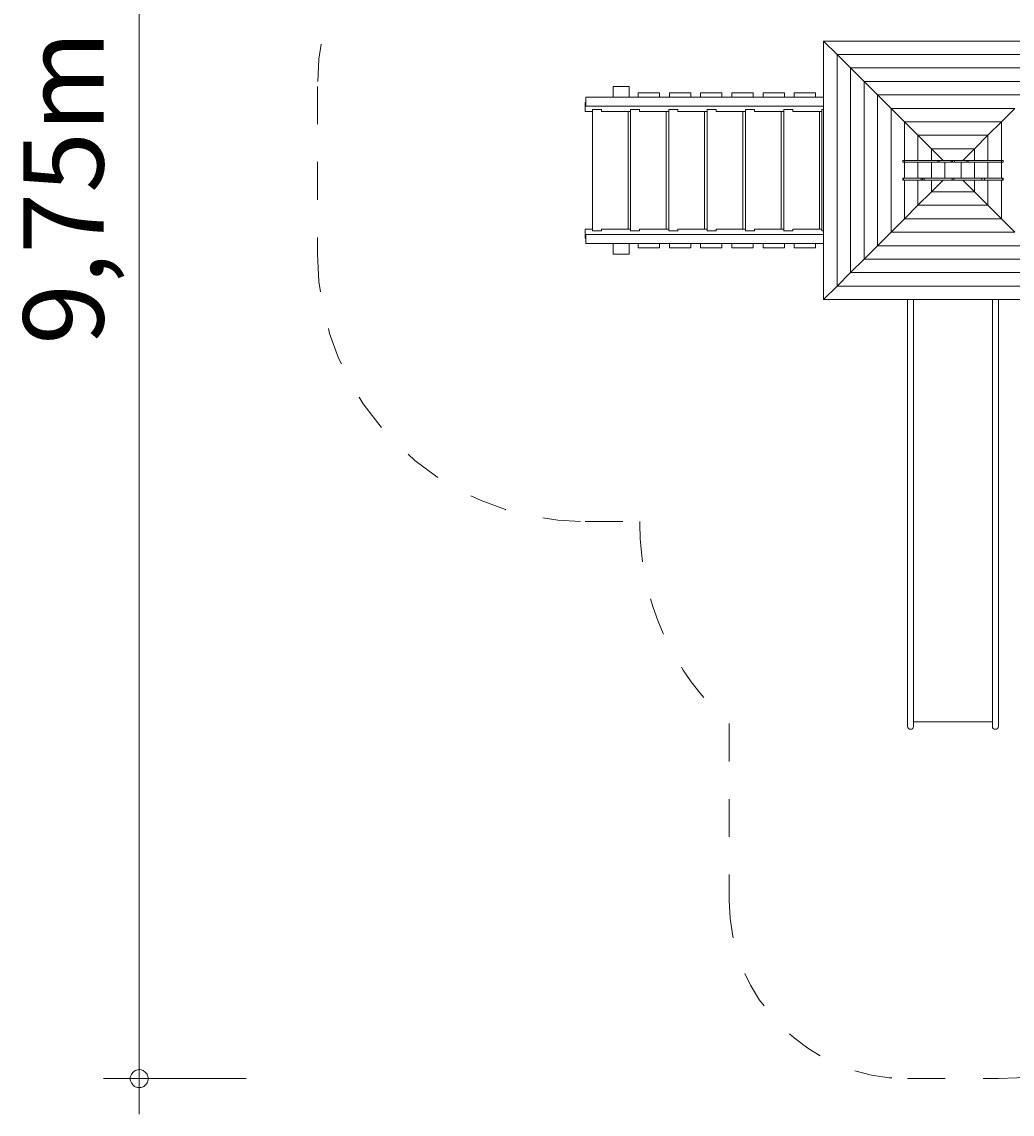
# Model space of a CAD drawing. Units: millimetres. Extents: x 280.6 to 340.5, y 156.7 to 232.9.
# Drawn here: x 280.6 to 308.3, y 156.7 to 187.3 of the extents above; entities that cross this region are included whole.
import ezdxf

# ---------------------------------------------------------------- set-up
doc = ezdxf.new("R2010")
doc.units = ezdxf.units.MM
doc.header["$MEASUREMENT"] = 0
for name, pattern in [('AI-Linetype-10', [2.116667, 1.058333, -1.058333]), ('AI-Linetype-11', [2.116667, 1.058333, -1.058333]), ('AI-Linetype-12', [2.116667, 1.058333, -1.058333]), ('AI-Linetype-13', [2.116667, 1.058333, -1.058333]), ('AI-Linetype-14', [2.116667, 1.058333, -1.058333]), ('AI-Linetype-5', [2.116667, 1.058333, -1.058333]), ('AI-Linetype-6', [2.116667, 1.058333, -1.058333]), ('AI-Linetype-7', [2.116667, 1.058333, -1.058333]), ('AI-Linetype-8', [2.116667, 1.058333, -1.058333]), ('AI-Linetype-9', [2.116667, 1.058333, -1.058333])]:
    doc.linetypes.add(name, pattern=pattern)
doc.layers.add('Ebene 1', color=7, linetype='Continuous', lineweight=0)

# ---------------------------------------------------------------- blocks, each defined once
blk = doc.blocks.new('Block_0')
at = {"layer": 'Ebene 1', "color": 250, "lineweight": 9}
for p, q in [((303.037, 186.762), (303.037, 179.513)), ((303.037, 186.762), (303.415, 186.385)), ((310.286, 186.762), (303.037, 186.762)), ((303.415, 186.385), (303.415, 179.891)), ((303.415, 186.385), (303.792, 186.007)), ((309.909, 186.385), (303.415, 186.385)), ((303.792, 186.007), (303.792, 180.268)), ((303.792, 186.007), (304.17, 185.63)), ((309.531, 186.007), (303.792, 186.007)), ((304.17, 185.63), (304.17, 180.646)), ((304.17, 185.63), (304.548, 185.252)), ((309.154, 185.63), (304.17, 185.63)), ((297.137, 185.488), (297.47, 185.488)), ((297.137, 185.188), (297.137, 185.488)), ((297.47, 185.488), (297.587, 185.488)), ((297.587, 185.488), (297.587, 185.188)), ((297.837, 185.308), (298.437, 185.308)), ((297.837, 185.188), (297.837, 185.308)), ((298.437, 185.308), (298.437, 185.188)), ((298.712, 185.308), (299.312, 185.308)), ((298.712, 185.188), (298.712, 185.308)), ((299.312, 185.308), (299.312, 185.188)), ((299.587, 185.308), (300.187, 185.308)), ((299.587, 185.188), (299.587, 185.308)), ((300.187, 185.308), (300.187, 185.188)), ((300.462, 185.308), (301.062, 185.308)), ((300.462, 185.188), (300.462, 185.308)), ((301.062, 185.308), (301.062, 185.188)), ((301.337, 185.308), (301.937, 185.308)), ((301.337, 185.188), (301.337, 185.308)), ((301.937, 185.308), (301.937, 185.188)), ((302.212, 185.308), (302.812, 185.308)), ((302.212, 185.188), (302.212, 185.308)), ((302.812, 185.308), (302.812, 185.188)), ((296.371, 185.038), (296.353, 185.038)), ((296.353, 185.038), (296.353, 184.788)), ((303.037, 185.188), (296.371, 185.188)), ((296.371, 185.188), (296.371, 184.938)), ((304.548, 185.252), (304.548, 181.024)), ((304.548, 185.252), (304.925, 184.874)), ((308.776, 185.252), (304.548, 185.252)), ((296.554, 184.788), (296.353, 184.788)), ((296.371, 184.938), (303.037, 184.938)), ((296.807, 184.838), (296.554, 184.838)), ((296.554, 184.838), (296.554, 181.438)), ((296.807, 184.838), (296.807, 184.788)), ((297.626, 184.788), (296.807, 184.788)), ((297.554, 181.488), (297.554, 184.788)), ((297.879, 184.838), (297.626, 184.838)), ((297.626, 184.838), (297.626, 181.438)), ((297.879, 184.838), (297.879, 184.788)), ((298.699, 184.788), (297.879, 184.788)), ((298.626, 181.488), (298.626, 184.788)), ((298.952, 184.838), (298.699, 184.838)), ((298.699, 184.838), (298.699, 181.438)), ((298.952, 184.838), (298.952, 184.788)), ((299.771, 184.788), (298.952, 184.788)), ((299.699, 181.488), (299.699, 184.788)), ((300.024, 184.838), (299.771, 184.838)), ((299.771, 184.838), (299.771, 181.438)), ((300.024, 184.838), (300.024, 184.788)), ((300.844, 184.788), (300.024, 184.788)), ((300.771, 181.488), (300.771, 184.788)), ((301.097, 184.838), (300.844, 184.838)), ((300.844, 184.838), (300.844, 181.438)), ((301.097, 184.838), (301.097, 184.788)), ((301.917, 184.788), (301.097, 184.788)), ((301.844, 181.488), (301.844, 184.788)), ((302.17, 184.838), (301.917, 184.838)), ((301.917, 184.838), (301.917, 181.438)), ((302.17, 184.838), (302.17, 184.788)), ((302.989, 184.788), (302.17, 184.788)), ((302.917, 181.488), (302.917, 184.788)), ((303.037, 184.838), (302.989, 184.838)), ((302.989, 184.838), (302.989, 181.438)), ((304.925, 184.874), (304.925, 181.401)), ((304.925, 184.874), (305.303, 184.497)), ((308.398, 184.874), (304.925, 184.874)), ((308.021, 184.497), (308.398, 184.874)), ((305.303, 183.413), (305.303, 184.497)), ((305.303, 184.497), (305.68, 184.119)), ((305.303, 184.497), (308.021, 184.497)), ((307.643, 184.119), (308.021, 184.497)), ((308.021, 184.497), (308.021, 183.413)), ((305.68, 183.413), (305.68, 184.119)), ((305.68, 184.119), (306.061, 183.739)), ((305.68, 184.119), (307.643, 184.119)), ((307.263, 183.739), (307.643, 184.119)), ((307.643, 184.119), (307.643, 183.413)), ((306.061, 183.739), (307.263, 183.739)), ((306.061, 183.739), (306.387, 183.413)), ((306.061, 183.413), (306.061, 183.739)), ((306.937, 183.413), (307.263, 183.739)), ((307.263, 183.739), (307.263, 183.413)), ((305.304, 183.413), (305.257, 183.413)), ((305.257, 183.413), (305.257, 183.363)), ((305.257, 183.363), (305.304, 183.363)), ((305.303, 182.913), (305.303, 183.363)), ((305.304, 183.413), (305.304, 183.363)), ((306.233, 183.413), (305.304, 183.413)), ((305.304, 183.363), (306.233, 183.363)), ((305.68, 182.913), (305.68, 183.363)), ((306.061, 182.913), (306.061, 183.363)), ((306.233, 183.413), (306.233, 183.363)), ((306.277, 183.413), (306.233, 183.413)), ((306.233, 183.363), (306.277, 183.363)), ((306.277, 183.413), (306.277, 183.363)), ((306.615, 183.413), (306.277, 183.413)), ((306.277, 183.363), (306.615, 183.363)), ((306.437, 182.913), (306.437, 183.363)), ((306.642, 183.413), (306.615, 183.413)), ((306.615, 183.413), (306.615, 183.363)), ((306.615, 183.363), (306.642, 183.363)), ((306.642, 183.363), (306.642, 183.413)), ((306.642, 183.413), (306.645, 183.413)), ((306.645, 183.363), (306.642, 183.363)), ((306.708, 183.413), (306.645, 183.413)), ((306.645, 183.413), (306.645, 183.363)), ((306.645, 183.363), (306.708, 183.363)), ((306.708, 183.413), (306.708, 183.363)), ((307.047, 183.413), (306.708, 183.413)), ((306.708, 183.363), (307.047, 183.363)), ((306.887, 183.363), (306.887, 182.913)), ((307.047, 183.413), (307.047, 183.363)), ((307.091, 183.413), (307.047, 183.413)), ((307.047, 183.363), (307.091, 183.363)), ((307.091, 183.413), (307.091, 183.363)), ((308.02, 183.413), (307.091, 183.413)), ((307.091, 183.363), (308.02, 183.363)), ((307.263, 183.363), (307.263, 182.913)), ((307.643, 183.363), (307.643, 182.913)), ((308.02, 183.413), (308.02, 183.363)), ((308.067, 183.413), (308.02, 183.413)), ((308.02, 183.363), (308.067, 183.363)), ((308.021, 183.363), (308.021, 182.913)), ((308.067, 183.363), (308.067, 183.413)), ((305.257, 182.913), (305.257, 182.863)), ((305.275, 182.913), (305.257, 182.913)), ((305.257, 182.863), (305.275, 182.863)), ((305.275, 182.913), (305.275, 182.863)), ((305.774, 182.913), (305.275, 182.913)), ((305.275, 182.863), (305.774, 182.863)), ((305.303, 181.779), (305.303, 182.863)), ((305.68, 182.156), (305.68, 182.863)), ((305.804, 182.913), (305.774, 182.913)), ((305.774, 182.913), (305.774, 182.863)), ((305.774, 182.863), (305.804, 182.863)), ((305.804, 182.863), (305.804, 182.913)), ((305.804, 182.913), (305.808, 182.913)), ((305.808, 182.863), (305.804, 182.863)), ((305.851, 182.913), (305.808, 182.913)), ((305.808, 182.913), (305.808, 182.863)), ((305.808, 182.863), (305.851, 182.863)), ((306.635, 182.913), (305.851, 182.913)), ((305.851, 182.913), (305.851, 182.863)), ((305.851, 182.863), (306.635, 182.863)), ((306.061, 182.537), (306.061, 182.863)), ((306.061, 182.537), (306.387, 182.863)), ((306.635, 182.913), (306.635, 182.863)), ((306.689, 182.913), (306.635, 182.913)), ((306.635, 182.863), (306.689, 182.863)), ((306.689, 182.913), (306.689, 182.863)), ((307.472, 182.913), (306.689, 182.913)), ((306.689, 182.863), (307.472, 182.863)), ((306.937, 182.863), (307.263, 182.537)), ((307.263, 182.863), (307.263, 182.537)), ((307.472, 182.913), (307.472, 182.863)), ((307.549, 182.913), (307.472, 182.913)), ((307.472, 182.863), (307.549, 182.863)), ((307.549, 182.863), (307.549, 182.913)), ((308.049, 182.913), (307.549, 182.913)), ((307.549, 182.863), (308.049, 182.863)), ((307.643, 182.863), (307.643, 182.156)), ((308.021, 182.863), (308.021, 181.779)), ((308.049, 182.913), (308.049, 182.863)), ((308.067, 182.913), (308.049, 182.913)), ((308.049, 182.863), (308.067, 182.863)), ((308.067, 182.863), (308.067, 182.913)), ((306.061, 182.537), (305.68, 182.156)), ((307.263, 182.537), (306.061, 182.537)), ((307.643, 182.156), (307.263, 182.537)), ((305.68, 182.156), (305.303, 181.779)), ((307.643, 182.156), (305.68, 182.156)), ((308.021, 181.779), (307.643, 182.156)), ((305.303, 181.779), (304.925, 181.401)), ((308.021, 181.779), (305.303, 181.779)), ((308.398, 181.401), (308.021, 181.779)), ((296.353, 181.488), (296.554, 181.488)), ((296.353, 181.488), (296.353, 181.238)), ((296.371, 181.338), (303.037, 181.338)), ((296.371, 181.088), (296.371, 181.338)), ((296.554, 181.438), (296.807, 181.438)), ((296.807, 181.488), (297.626, 181.488)), ((296.807, 181.488), (296.807, 181.438)), ((297.626, 181.438), (297.879, 181.438)), ((297.879, 181.488), (298.699, 181.488)), ((297.879, 181.488), (297.879, 181.438)), ((298.699, 181.438), (298.952, 181.438)), ((298.952, 181.488), (299.771, 181.488)), ((298.952, 181.488), (298.952, 181.438)), ((299.771, 181.438), (300.024, 181.438)), ((300.024, 181.488), (300.844, 181.488)), ((300.024, 181.488), (300.024, 181.438)), ((300.844, 181.438), (301.097, 181.438)), ((301.097, 181.488), (301.917, 181.488)), ((301.097, 181.488), (301.097, 181.438)), ((301.917, 181.438), (302.17, 181.438)), ((302.17, 181.488), (302.989, 181.488)), ((302.17, 181.488), (302.17, 181.438)), ((302.989, 181.438), (303.037, 181.438)), ((304.925, 181.401), (304.548, 181.024)), ((304.925, 181.401), (308.398, 181.401)), ((296.371, 181.238), (296.353, 181.238)), ((303.037, 181.088), (296.371, 181.088)), ((297.137, 180.788), (297.137, 181.088)), ((297.587, 181.088), (297.587, 180.788)), ((297.837, 181.088), (297.837, 180.968)), ((298.437, 180.968), (298.437, 181.088)), ((298.712, 181.088), (298.712, 180.968)), ((299.312, 180.968), (299.312, 181.088)), ((299.587, 181.088), (299.587, 180.968)), ((300.187, 180.968), (300.187, 181.088)), ((300.462, 181.088), (300.462, 180.968)), ((301.062, 180.968), (301.062, 181.088)), ((301.337, 181.088), (301.337, 180.968)), ((301.937, 180.968), (301.937, 181.088)), ((302.212, 181.088), (302.212, 180.968)), ((302.812, 180.968), (302.812, 181.088)), ((304.548, 181.024), (304.17, 180.646)), ((304.548, 181.024), (308.776, 181.024)), ((297.47, 180.788), (297.137, 180.788)), ((297.587, 180.788), (297.47, 180.788)), ((297.837, 180.968), (298.437, 180.968)), ((298.712, 180.968), (299.312, 180.968)), ((299.587, 180.968), (300.187, 180.968)), ((300.462, 180.968), (301.062, 180.968)), ((301.337, 180.968), (301.937, 180.968)), ((302.212, 180.968), (302.812, 180.968)), ((304.17, 180.646), (303.792, 180.268)), ((304.17, 180.646), (309.154, 180.646)), ((303.792, 180.268), (303.415, 179.891)), ((303.792, 180.268), (309.531, 180.268)), ((303.415, 179.891), (303.037, 179.513)), ((303.415, 179.891), (309.909, 179.891)), ((303.037, 179.513), (310.286, 179.513)), ((305.387, 179.513), (305.387, 179.205)), ((305.557, 179.205), (305.557, 179.513)), ((307.767, 179.513), (307.767, 179.205)), ((307.937, 179.205), (307.937, 179.513)), ((305.387, 179.205), (305.387, 178.079)), ((305.557, 178.079), (305.557, 179.205)), ((307.767, 179.205), (307.767, 178.079)), ((307.937, 178.079), (307.937, 179.205)), ((305.387, 178.079), (305.387, 171.451)), ((305.557, 171.451), (305.557, 178.079)), ((307.767, 178.079), (307.767, 171.451)), ((307.937, 171.451), (307.937, 178.079)), ((305.387, 171.451), (305.387, 170.283)), ((305.557, 170.283), (305.557, 171.451)), ((307.767, 171.451), (307.767, 170.283)), ((307.937, 170.283), (307.937, 171.451)), ((305.387, 170.283), (305.387, 167.893)), ((305.557, 167.893), (305.557, 170.283)), ((307.767, 170.283), (307.767, 167.893)), ((307.937, 167.893), (307.937, 170.283)), ((305.387, 167.55), (305.387, 167.893)), ((305.557, 167.893), (305.557, 167.55)), ((307.767, 167.893), (307.767, 167.55)), ((307.937, 167.893), (307.937, 167.55)), ((305.387, 167.552), (305.387, 167.551)), ((305.557, 167.672), (307.767, 167.672)), ((305.557, 167.55), (305.557, 167.551)), ((307.767, 167.552), (307.767, 167.551)), ((307.937, 167.55), (307.937, 167.551))]:
    blk.add_line(p, q, dxfattribs=at)
for points in [[(305.387, 167.55), (305.387, 167.503), (305.425, 167.465), (305.472, 167.465), (305.519, 167.465), (305.557, 167.503), (305.557, 167.55)], [(307.767, 167.55), (307.767, 167.503), (307.805, 167.465), (307.852, 167.465), (307.899, 167.465), (307.937, 167.503), (307.937, 167.55)]]:
    blk.add_open_spline(points, degree=3, knots=[0, 0, 0, 0, 1, 1, 1, 2, 2, 2, 2], dxfattribs=at)
blk = doc.blocks.new('Block_1')
at = {"layer": 'Ebene 1', "color": 250, "linetype": 'AI-Linetype-13', "lineweight": 18}
blk.add_line((288.853, 185.488), (288.853, 180.788), dxfattribs=at)
at = {"layer": 'Ebene 1', "color": 250, "linetype": 'AI-Linetype-11', "lineweight": 18}
blk.add_line((296.353, 173.288), (297.887, 173.288), dxfattribs=at)
at = {"layer": 'Ebene 1', "color": 250, "linetype": 'AI-Linetype-10', "lineweight": 18}
blk.add_line((297.887, 173.288), (297.887, 173.215), dxfattribs=at)
at = {"layer": 'Ebene 1', "color": 250, "linetype": 'AI-Linetype-8', "lineweight": 18}
blk.add_line((300.387, 167.625), (300.387, 162.672), dxfattribs=at)
at = {"layer": 'Ebene 1', "color": 250, "linetype": 'AI-Linetype-6', "lineweight": 18}
blk.add_line((305.387, 157.672), (307.937, 157.672), dxfattribs=at)
at = {"layer": 'Ebene 1', "color": 250, "linetype": 'AI-Linetype-14', "lineweight": 18}
blk.add_open_spline([(296.353, 192.988), (292.211, 192.988), (288.853, 189.63), (288.853, 185.488)], degree=3, dxfattribs=at)
at = {"layer": 'Ebene 1', "color": 250, "linetype": 'AI-Linetype-12', "lineweight": 18}
blk.add_open_spline([(288.853, 180.788), (288.853, 176.646), (292.211, 173.288), (296.353, 173.288)], degree=3, dxfattribs=at)
at = {"layer": 'Ebene 1', "color": 250, "linetype": 'AI-Linetype-9', "lineweight": 18}
blk.add_open_spline([(297.887, 173.215), (297.887, 171.081), (298.796, 169.048), (300.387, 167.625)], degree=3, dxfattribs=at)
at = {"layer": 'Ebene 1', "color": 250, "linetype": 'AI-Linetype-7', "lineweight": 18}
blk.add_open_spline([(300.387, 162.672), (300.387, 159.911), (302.625, 157.672), (305.387, 157.672)], degree=3, dxfattribs=at)
at = {"layer": 'Ebene 1', "color": 250, "linetype": 'AI-Linetype-5', "lineweight": 18}
blk.add_open_spline([(307.937, 157.672), (310.698, 157.672), (312.937, 159.911), (312.937, 162.672)], degree=3, dxfattribs=at)

msp = doc.modelspace()

# ---------------------------------------------------------------- linework, layer by layer
at = {"layer": 'Ebene 1', "color": 250, "lineweight": 18}
for p, q in [((283.853, 206.426), (283.853, 156.676)), ((286.853, 157.676), (282.853, 157.676))]:
    msp.add_line(p, q, dxfattribs=at)
for points in [[(284.103, 157.676), (284.103, 157.706), (284.093, 157.736), (284.083, 157.766), (284.073, 157.796), (284.053, 157.816), (284.033, 157.846), (284.013, 157.866), (283.983, 157.886), (283.963, 157.896), (283.933, 157.906), (283.903, 157.916), (283.873, 157.926), (283.833, 157.926), (283.803, 157.916), (283.773, 157.906), (283.743, 157.896), (283.723, 157.886), (283.693, 157.866), (283.673, 157.846), (283.653, 157.816), (283.633, 157.796), (283.623, 157.766), (283.613, 157.736), (283.603, 157.706), (283.603, 157.676)], [(283.603, 157.676), (283.603, 157.636), (283.613, 157.606), (283.623, 157.576), (283.633, 157.556), (283.653, 157.526), (283.673, 157.496), (283.693, 157.476), (283.723, 157.456), (283.743, 157.446), (283.773, 157.436), (283.803, 157.426), (283.833, 157.426), (283.873, 157.426), (283.903, 157.426), (283.933, 157.436), (283.963, 157.446), (283.983, 157.456), (284.013, 157.476), (284.033, 157.496), (284.053, 157.526), (284.073, 157.556), (284.083, 157.576), (284.093, 157.606), (284.103, 157.636), (284.103, 157.676)]]:
    msp.add_lwpolyline(points, dxfattribs=at)

# ---------------------------------------------------------------- block references
at = {"layer": 'Ebene 1'}
for name in ['Block_1', 'Block_0']:
    msp.add_blockref(name, (0, 0), dxfattribs=at)

# ---------------------------------------------------------------- texts
at = {"layer": 'Ebene 1', "insert": (282.853, 178.246), "char_height": 0.2, "attachment_point": 7, "rotation": 90}
msp.add_mtext('\\C7;\\FVAGRounded Lt Normal|b0|i0|c1;\\H2.250000;\\W1.000000;9,75m', dxfattribs=at)

doc.saveas('drawing.dxf')
